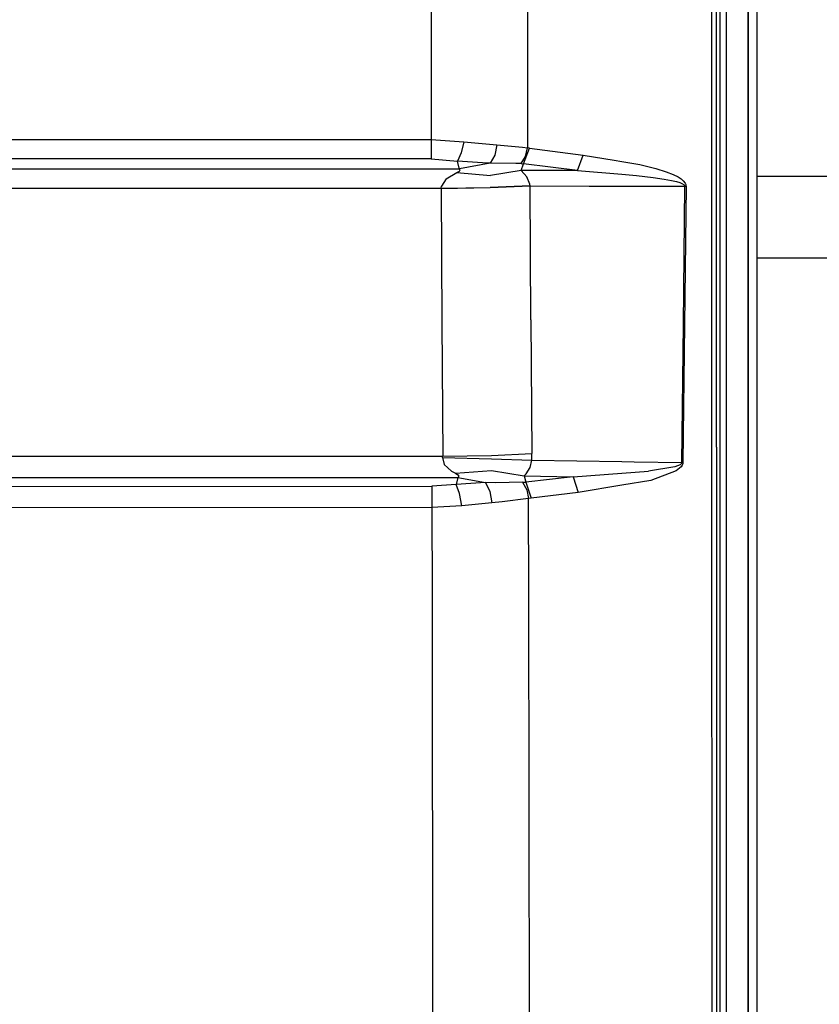
# Model space of a CAD drawing. Units: millimetres. Extents: x 977 to 8798, y -2060 to 1878.
# Drawn here: x 4632 to 4836, y -623 to -373 of the extents above; entities that cross this region are included whole.
import ezdxf

# ---------------------------------------------------------------- set-up
doc = ezdxf.new("R2010")
doc.units = ezdxf.units.MM
doc.layers.add('TFR-TRI', color=7, linetype='CONTINUOUS', true_color=0xffffff)

msp = doc.modelspace()

# ---------------------------------------------------------------- linework, layer by layer
at = {"layer": 'TFR-TRI', "color": 18, "linetype": 'CONTINUOUS'}
for p, q in [((4808.348145, -117.151855), (4808.392578, -481.80542)), ((4808.348145, -117.151855), (4808.392578, -481.80542)), ((4809.599609, -481.594727), (4809.599609, -117.100586)), ((4812.083984, -175.359375), (4812.084473, -480.460205)), ((4812.083984, -175.359375), (4812.084473, -480.460205)), ((4817.71582, -262.527832), (4817.71582, -786.462891)), ((4817.71582, -786.462891), (4817.71582, -262.527832)), ((4820, -785.92334), (4820, -262.347412)), ((4810.599609, -526.424805), (4810.599609, -263.353271)), ((4761.498535, -337.762207), (4761.602539, -405.453125)), ((4761.498535, -337.762207), (4761.602539, -405.453125)), ((4737.047852, -338.215332), (4737.097168, -403.3479)), ((4737.047852, -338.215332), (4737.097168, -403.3479)), ((4017.598145, -403.188965), (4737.097168, -403.3479)), ((4017.598145, -403.188965), (4737.097168, -403.3479)), ((4737.097168, -403.3479), (4737.094727, -406.185547)), ((4737.097168, -403.3479), (4737.094727, -406.185547)), ((4737.097168, -403.3479), (4745.395508, -403.890137)), ((4737.097168, -403.3479), (4745.395508, -403.890137)), ((4745.395508, -403.890137), (4744.703613, -406.753174)), ((4745.395508, -403.890137), (4744.703613, -406.753174)), ((4745.395508, -403.890137), (4753.80127, -404.678711)), ((4745.395508, -403.890137), (4753.80127, -404.678711)), ((4753.80127, -404.678711), (4753.238281, -407.317383)), ((4753.80127, -404.678711), (4753.238281, -407.317383)), ((4753.80127, -404.678711), (4760.310547, -405.28833)), ((4753.80127, -404.678711), (4760.310547, -405.28833)), ((4760.310547, -405.28833), (4761.602539, -405.453125)), ((4760.310547, -405.28833), (4761.602539, -405.453125)), ((4760.560547, -409.477295), (4762.051758, -405.523193)), ((4760.560547, -409.477295), (4762.051758, -405.523193)), ((4761.085449, -407.615723), (4761.602539, -405.453125)), ((4761.085449, -407.615723), (4761.602539, -405.453125)), ((4762.051758, -405.523193), (4761.602539, -405.453125)), ((4762.051758, -405.523193), (4761.602539, -405.453125)), ((4762.051758, -405.523193), (4775.76123, -407.291504)), ((4762.051758, -405.523193), (4775.76123, -407.291504)), ((4737.091797, -408.266113), (4017.594238, -408.105957)), ((4737.091797, -408.266113), (4017.594238, -408.105957)), ((4737.094727, -406.185547), (4737.091797, -408.266113)), ((4737.094727, -406.185547), (4737.091797, -408.266113)), ((4744.703613, -406.753174), (4743.773926, -408.81958)), ((4744.703613, -406.753174), (4743.773926, -408.81958)), ((4753.238281, -407.317383), (4752.111328, -409.358398)), ((4753.238281, -407.317383), (4752.111328, -409.358398)), ((4759.981934, -409.458984), (4761.085449, -407.615723)), ((4759.981934, -409.458984), (4761.085449, -407.615723)), ((4774.269531, -411.237549), (4775.76123, -407.291504)), ((4774.269531, -411.237549), (4775.76123, -407.291504)), ((4775.76123, -407.291504), (4783.600098, -408.598389)), ((4775.76123, -407.291504), (4783.600098, -408.598389)), ((4737.091797, -408.266113), (4743.773926, -408.81958)), ((4737.091797, -408.266113), (4743.773926, -408.81958)), ((4744.222168, -410.599365), (4743.773926, -408.81958)), ((4751.394043, -409.343506), (4743.773926, -408.81958)), ((4751.394043, -409.343506), (4743.773926, -408.81958)), ((4744.222168, -410.599365), (4743.773926, -408.81958)), ((4744.26709, -410.776367), (4744.222168, -410.599365)), ((4744.26709, -410.776367), (4744.222168, -410.599365)), ((4752.111328, -409.358398), (4744.26709, -410.776367)), ((4752.111328, -409.358398), (4744.26709, -410.776367)), ((4752.111328, -409.358398), (4751.394043, -409.343506)), ((4752.111328, -409.358398), (4751.394043, -409.343506)), ((4758.649414, -409.398926), (4752.111328, -409.358398)), ((4758.649414, -409.398926), (4752.111328, -409.358398)), ((4759.981934, -409.458984), (4758.649414, -409.398926)), ((4759.981934, -409.458984), (4758.649414, -409.398926)), ((4759.981934, -409.458984), (4760.560547, -409.477295)), ((4759.981934, -409.458984), (4760.560547, -409.477295)), ((4760.005859, -411.202881), (4760.560547, -409.477295)), ((4760.005859, -411.202881), (4760.560547, -409.477295)), ((4774.269531, -411.237549), (4760.560547, -409.477295)), ((4774.269531, -411.237549), (4760.560547, -409.477295)), ((4783.600098, -408.598389), (4785.599121, -408.931641)), ((4783.600098, -408.598389), (4785.599121, -408.931641)), ((4785.600098, -408.931641), (4785.601074, -408.931885)), ((4785.600098, -408.931641), (4785.601074, -408.931885)), ((4785.601562, -408.931885), (4790.142578, -409.688965)), ((4785.601562, -408.931885), (4790.142578, -409.688965)), ((4790.142578, -409.688965), (4794.165527, -410.686035)), ((4790.142578, -409.688965), (4794.165527, -410.686035)), ((4794.165527, -410.686035), (4796.853516, -411.532227)), ((4794.165527, -410.686035), (4796.853516, -411.532227)), ((4597.755371, -410.783447), (4744.26709, -410.776367)), ((4597.755371, -410.783447), (4744.26709, -410.776367)), ((4740.938477, -413.318848), (4743.571289, -411.741211)), ((4740.938477, -413.318848), (4743.571289, -411.741211)), ((4743.571289, -411.741211), (4744.250488, -411.362793)), ((4743.571289, -411.741211), (4744.250488, -411.362793)), ((4743.571289, -411.741211), (4752.178223, -412.458496)), ((4743.571289, -411.741211), (4752.178223, -412.458496)), ((4744.250488, -411.362793), (4744.455566, -411.018799)), ((4744.250488, -411.362793), (4744.455566, -411.018799)), ((4744.455566, -411.018799), (4744.26709, -410.776367)), ((4744.455566, -411.018799), (4744.26709, -410.776367)), ((4760.005859, -411.202881), (4752.178223, -412.458496)), ((4760.005859, -411.202881), (4752.178223, -412.458496)), ((4774.269531, -411.237549), (4760.005859, -411.202881)), ((4774.269531, -411.237549), (4760.005859, -411.202881)), ((4761.401367, -412.785156), (4760.005859, -411.202881)), ((4761.401367, -412.785156), (4760.005859, -411.202881)), ((4762.162109, -414.684082), (4761.401367, -412.785156)), ((4762.162109, -414.684082), (4761.401367, -412.785156)), ((4774.269531, -411.237549), (4785.599121, -412.153564)), ((4774.269531, -411.237549), (4785.599121, -412.153564)), ((4785.599121, -412.153564), (4785.601074, -412.153564)), ((4785.599121, -412.153564), (4785.601074, -412.153564)), ((4785.601562, -412.153809), (4789.300293, -412.452637)), ((4785.601562, -412.153809), (4789.300293, -412.452637)), ((4789.300293, -412.452637), (4793.509766, -412.955811)), ((4789.300293, -412.452637), (4793.509766, -412.955811)), ((4793.509766, -412.955811), (4796.324707, -413.38208)), ((4793.509766, -412.955811), (4796.324707, -413.38208)), ((4796.853516, -411.532227), (4798.647949, -412.246094)), ((4796.853516, -411.532227), (4798.647949, -412.246094)), ((4798.647949, -412.246094), (4799.843262, -412.849121)), ((4798.647949, -412.246094), (4799.843262, -412.849121)), ((4799.843262, -412.849121), (4800.637695, -413.361572)), ((4799.843262, -412.849121), (4800.637695, -413.361572)), ((5504.799805, -412.75), (4820, -412.75)), ((5504.799805, -412.75), (4820, -412.75)), ((4597.755859, -415.673096), (4739.664551, -415.666016)), ((4597.755859, -415.673096), (4739.664551, -415.666016)), ((4739.664551, -415.666016), (4739.707031, -415.215332)), ((4739.664551, -415.666016), (4739.707031, -415.215332)), ((4739.664551, -415.666016), (4752.05957, -415.518066)), ((4739.664551, -415.666016), (4752.05957, -415.518066)), ((4739.665039, -415.759033), (4739.664551, -415.666016)), ((4739.665039, -415.759033), (4739.664551, -415.666016)), ((4739.665039, -415.759033), (4752.060547, -415.568359)), ((4739.665039, -415.759033), (4752.060547, -415.568359)), ((4740.938477, -413.318848), (4739.707031, -415.215332)), ((4740.938477, -413.318848), (4739.707031, -415.215332)), ((4762.239746, -415.13501), (4752.05957, -415.518066)), ((4762.239746, -415.13501), (4752.05957, -415.518066)), ((4752.060547, -415.568359), (4762.241699, -415.150635)), ((4752.060547, -415.568359), (4762.241699, -415.150635)), ((4762.239746, -415.13501), (4762.162109, -414.684082)), ((4762.239746, -415.13501), (4762.162109, -414.684082)), ((4762.241699, -415.150635), (4762.239746, -415.13501)), ((4762.241699, -415.150635), (4762.239746, -415.13501)), ((4762.241699, -415.150635), (4777.291016, -415.18042)), ((4762.443848, -449.167969), (4762.241699, -415.150635)), ((4762.443848, -449.167969), (4762.241699, -415.150635)), ((4762.241699, -415.150635), (4777.291016, -415.18042)), ((4777.291016, -415.18042), (4785.599121, -415.19873)), ((4777.291016, -415.18042), (4785.599121, -415.19873)), ((4785.599121, -415.19873), (4801.619141, -415.233643)), ((4785.599121, -415.19873), (4801.619141, -415.233643)), ((4796.324707, -413.38208), (4798.205078, -413.741455)), ((4796.324707, -413.38208), (4798.205078, -413.741455)), ((4798.205078, -413.741455), (4799.460449, -414.044189)), ((4798.205078, -413.741455), (4799.460449, -414.044189)), ((4799.460449, -414.044189), (4800.295898, -414.301025)), ((4799.460449, -414.044189), (4800.295898, -414.301025)), ((4800.295898, -414.301025), (4800.848633, -414.521484)), ((4800.295898, -414.301025), (4800.848633, -414.521484)), ((4800.637695, -413.361572), (4801.162109, -413.801025)), ((4800.637695, -413.361572), (4801.162109, -413.801025)), ((4800.848633, -414.521484), (4801.37207, -414.830566)), ((4800.848633, -414.521484), (4801.37207, -414.830566)), ((4801.162109, -413.801025), (4801.65625, -414.418457)), ((4801.162109, -413.801025), (4801.65625, -414.418457)), ((4801.267578, -450.362793), (4801.619141, -415.233643)), ((4801.267578, -450.362793), (4801.619141, -415.233643)), ((4801.37207, -414.830566), (4801.53125, -414.994141)), ((4801.37207, -414.830566), (4801.53125, -414.994141)), ((4801.53125, -414.994141), (4801.608887, -415.1521)), ((4801.53125, -414.994141), (4801.608887, -415.1521)), ((4801.883789, -415.224121), (4801.531738, -450.353027)), ((4801.883789, -415.224121), (4801.531738, -450.353027)), ((4801.608887, -415.1521), (4801.619141, -415.233643)), ((4801.608887, -415.1521), (4801.619141, -415.233643)), ((4801.619141, -415.233643), (4801.883789, -415.224121)), ((4801.619141, -415.233643), (4801.883789, -415.224121)), ((4801.65625, -414.418457), (4801.805176, -414.744873)), ((4801.65625, -414.418457), (4801.805176, -414.744873)), ((4801.805176, -414.744873), (4801.875977, -415.061523)), ((4801.805176, -414.744873), (4801.875977, -415.061523)), ((4801.875977, -415.061523), (4801.883789, -415.224121)), ((4801.875977, -415.061523), (4801.883789, -415.224121)), ((4739.665039, -415.759033), (4739.834961, -449.827637)), ((4739.665039, -415.759033), (4739.834961, -449.827637)), ((4820, -433.449951), (6947.076172, -433.449951)), ((4739.834961, -449.827637), (4740.022949, -483.888672)), ((4739.834961, -449.827637), (4740.022949, -483.888672)), ((4762.443848, -449.167969), (4762.666016, -483.17041)), ((4762.443848, -449.167969), (4762.666016, -483.17041)), ((4800.822266, -485.487793), (4801.267578, -450.362793)), ((4800.822266, -485.487793), (4801.267578, -450.362793)), ((4801.531738, -450.353027), (4801.085449, -485.479248)), ((4801.531738, -450.353027), (4801.085449, -485.479248)), ((4812.084473, -480.460205), (4812.084961, -785.307617)), ((4812.084473, -480.460205), (4812.084961, -785.307617)), ((4752.465332, -483.662354), (4762.666016, -483.17041)), ((4752.465332, -483.662354), (4762.666016, -483.17041)), ((4762.642578, -484.872314), (4762.666016, -483.17041)), ((4762.642578, -484.872314), (4762.666016, -483.17041)), ((4808.392578, -481.80542), (4808.432617, -653.696289)), ((4808.392578, -481.80542), (4808.432617, -653.696289)), ((4809.599609, -481.594727), (4809.599609, -770.160156)), ((4027.47998, -483.694092), (4728.275879, -483.88916)), ((4027.47998, -483.694092), (4728.275879, -483.88916)), ((4728.275879, -483.88916), (4740.022949, -483.888672)), ((4728.275879, -483.88916), (4740.022949, -483.888672)), ((4739.998047, -484.171875), (4740.022949, -483.888672)), ((4739.998047, -484.171875), (4740.022949, -483.888672)), ((4739.998047, -484.171875), (4752.443359, -484.585205)), ((4739.998047, -484.171875), (4740.395508, -486.023682)), ((4739.998047, -484.171875), (4752.443359, -484.585205)), ((4739.998047, -484.171875), (4740.395508, -486.023682)), ((4740.022949, -483.888672), (4752.465332, -483.662354)), ((4740.022949, -483.888672), (4752.465332, -483.662354)), ((4752.443359, -484.585205), (4762.642578, -484.872314)), ((4752.443359, -484.585205), (4762.642578, -484.872314)), ((4762.239746, -486.716064), (4762.642578, -484.872314)), ((4762.239746, -486.716064), (4762.642578, -484.872314)), ((4762.642578, -484.872314), (4785.599121, -485.244385)), ((4762.642578, -484.872314), (4785.599121, -485.244385)), ((4785.599609, -485.244385), (4785.600586, -485.244873)), ((4785.599609, -485.244385), (4785.600586, -485.244873)), ((4785.601562, -485.244873), (4788.738281, -485.295654)), ((4785.601562, -485.244873), (4788.738281, -485.295654)), ((4788.738281, -485.295654), (4800.822266, -485.487793)), ((4788.738281, -485.295654), (4800.822266, -485.487793)), ((4800.669922, -485.805176), (4800.351074, -486.041992)), ((4800.669922, -485.805176), (4800.351074, -486.041992)), ((4800.790039, -485.635742), (4800.669922, -485.805176)), ((4800.790039, -485.635742), (4800.669922, -485.805176)), ((4800.822266, -485.487793), (4800.790039, -485.635742)), ((4800.822266, -485.487793), (4800.790039, -485.635742)), ((4800.822266, -485.487793), (4801.085449, -485.479248)), ((4800.822266, -485.487793), (4801.085449, -485.479248)), ((4801.049316, -485.776123), (4800.929199, -486.116699)), ((4801.049316, -485.776123), (4800.929199, -486.116699)), ((4801.085449, -485.479248), (4801.049316, -485.776123)), ((4801.085449, -485.479248), (4801.049316, -485.776123)), ((4742.234863, -487.679199), (4740.395508, -486.023682)), ((4742.234863, -487.679199), (4740.395508, -486.023682)), ((4742.234863, -487.679199), (4743.244629, -488.226318)), ((4742.234863, -487.679199), (4743.244629, -488.226318)), ((4743.244629, -488.226318), (4752.457031, -487.48584)), ((4743.244629, -488.226318), (4752.457031, -487.48584)), ((4743.244629, -488.226318), (4743.859375, -488.594971)), ((4743.244629, -488.226318), (4743.859375, -488.594971)), ((4752.457031, -487.48584), (4760.71875, -488.884766)), ((4752.457031, -487.48584), (4760.71875, -488.884766)), ((4761.244141, -488.349609), (4762.239746, -486.716064)), ((4761.244141, -488.349609), (4762.239746, -486.716064)), ((4773.196777, -489.085938), (4785.599121, -488.18457)), ((4773.196777, -489.085938), (4785.599121, -488.18457)), ((4785.599609, -488.18457), (4785.600586, -488.18457)), ((4785.599609, -488.18457), (4785.600586, -488.18457)), ((4785.601562, -488.184082), (4792.371094, -487.691895)), ((4785.601562, -488.184082), (4792.371094, -487.691895)), ((4799.047363, -486.546143), (4792.371094, -487.691895)), ((4799.047363, -486.546143), (4792.371094, -487.691895)), ((4799.349121, -487.625977), (4792.912109, -490.02832)), ((4799.349121, -487.625977), (4792.912109, -490.02832)), ((4800.351074, -486.041992), (4799.047363, -486.546143)), ((4800.351074, -486.041992), (4799.047363, -486.546143)), ((4800.615234, -486.595947), (4799.349121, -487.625977)), ((4800.615234, -486.595947), (4799.349121, -487.625977)), ((4800.929199, -486.116699), (4800.615234, -486.595947)), ((4800.929199, -486.116699), (4800.615234, -486.595947)), ((4027.478027, -489.135254), (4728.275879, -489.330078)), ((4027.478027, -489.135254), (4728.275879, -489.330078)), ((4728.275879, -489.330078), (4743.863281, -489.329834)), ((4728.275879, -489.330078), (4743.863281, -489.329834)), ((4743.863281, -489.329834), (4743.414551, -491.033936)), ((4743.863281, -489.329834), (4743.414551, -491.033936)), ((4750.938477, -490.580566), (4743.414551, -491.033936)), ((4750.938477, -490.580566), (4743.414551, -491.033936)), ((4743.859375, -488.594971), (4744.114258, -488.986328)), ((4743.859375, -488.594971), (4744.114258, -488.986328)), ((4744.114258, -488.986328), (4743.863281, -489.329834)), ((4744.114258, -488.986328), (4743.863281, -489.329834)), ((4743.863281, -489.329834), (4750.938477, -490.580566)), ((4743.863281, -489.329834), (4750.938477, -490.580566)), ((4750.938477, -490.580566), (4752.020996, -492.834229)), ((4753.558105, -490.638672), (4750.938477, -490.580566)), ((4753.558105, -490.638672), (4750.938477, -490.580566)), ((4750.938477, -490.580566), (4752.020996, -492.834229)), ((4760.337891, -490.480957), (4753.558105, -490.638672)), ((4760.337891, -490.480957), (4753.558105, -490.638672)), ((4760.337891, -490.480957), (4761.190918, -490.454834)), ((4760.337891, -490.480957), (4761.190918, -490.454834)), ((4760.337891, -490.480957), (4761.389648, -492.405273)), ((4760.337891, -490.480957), (4761.389648, -492.405273)), ((4760.71875, -488.884766), (4761.244141, -488.349609)), ((4760.71875, -488.884766), (4761.244141, -488.349609)), ((4760.71875, -488.884766), (4761.190918, -490.454834)), ((4760.71875, -488.884766), (4773.196777, -489.085938)), ((4760.71875, -488.884766), (4761.190918, -490.454834)), ((4760.71875, -488.884766), (4773.196777, -489.085938)), ((4773.196777, -489.085938), (4761.190918, -490.454834)), ((4773.196777, -489.085938), (4761.190918, -490.454834)), ((4761.190918, -490.454834), (4762.490234, -494.511719)), ((4761.190918, -490.454834), (4762.490234, -494.511719)), ((4773.196777, -489.085938), (4774.489746, -493.138428)), ((4773.196777, -489.085938), (4774.489746, -493.138428)), ((4792.912109, -490.02832), (4785.601562, -491.262695)), ((4792.912109, -490.02832), (4785.601562, -491.262695)), ((4464.143555, -491.621826), (4737.242676, -491.505615)), ((4464.143555, -491.621826), (4737.242676, -491.505615)), ((4743.414551, -491.033936), (4737.242676, -491.505615)), ((4743.414551, -491.033936), (4737.242676, -491.505615)), ((4737.242676, -491.505615), (4737.246094, -493.834473)), ((4737.242676, -491.505615), (4737.246094, -493.834473)), ((4744.290527, -493.34082), (4743.414551, -491.033936)), ((4744.290527, -493.34082), (4743.414551, -491.033936)), ((4752.020996, -492.834229), (4752.500977, -495.715088)), ((4752.020996, -492.834229), (4752.500977, -495.715088)), ((4761.389648, -492.405273), (4761.82666, -494.614258)), ((4761.389648, -492.405273), (4761.82666, -494.614258)), ((4774.489746, -493.138428), (4762.490234, -494.511719)), ((4774.489746, -493.138428), (4762.490234, -494.511719)), ((4785.599121, -491.262939), (4774.489746, -493.138428)), ((4785.599121, -491.262939), (4774.489746, -493.138428)), ((4785.600586, -491.262695), (4785.599121, -491.262939)), ((4785.600586, -491.262695), (4785.599121, -491.262939)), ((4737.246094, -493.834473), (4737.248535, -496.941406)), ((4737.246094, -493.834473), (4737.248535, -496.941406)), ((4744.914062, -496.455811), (4744.290527, -493.34082)), ((4744.914062, -496.455811), (4744.290527, -493.34082)), ((4752.500977, -495.715088), (4744.914062, -496.455811)), ((4752.500977, -495.715088), (4744.914062, -496.455811)), ((4755.157715, -495.483398), (4752.500977, -495.715088)), ((4755.157715, -495.483398), (4752.500977, -495.715088)), ((4761.82666, -494.614258), (4755.157715, -495.483398)), ((4761.82666, -494.614258), (4755.157715, -495.483398)), ((4762.490234, -494.511719), (4761.82666, -494.614258)), ((4762.490234, -494.511719), (4761.82666, -494.614258)), ((4761.906738, -518.086182), (4761.82666, -494.614258)), ((4761.906738, -518.086182), (4761.82666, -494.614258)), ((4737.248535, -496.941406), (4464.146484, -497.055664)), ((4737.248535, -496.941406), (4464.146484, -497.055664)), ((4744.914062, -496.455811), (4737.248535, -496.941406)), ((4744.914062, -496.455811), (4737.248535, -496.941406)), ((4737.248535, -496.941406), (4737.302734, -518.873047)), ((4737.248535, -496.941406), (4737.302734, -518.873047)), ((4762.10791, -631.124023), (4761.906738, -518.086182)), ((4762.10791, -631.124023), (4761.906738, -518.086182)), ((4737.302734, -518.873047), (4737.382324, -629.282227)), ((4737.302734, -518.873047), (4737.382324, -629.282227)), ((4810.599609, -657.766357), (4810.599609, -526.424805))]:
    msp.add_line(p, q, dxfattribs=at)

doc.saveas('drawing.dxf')
